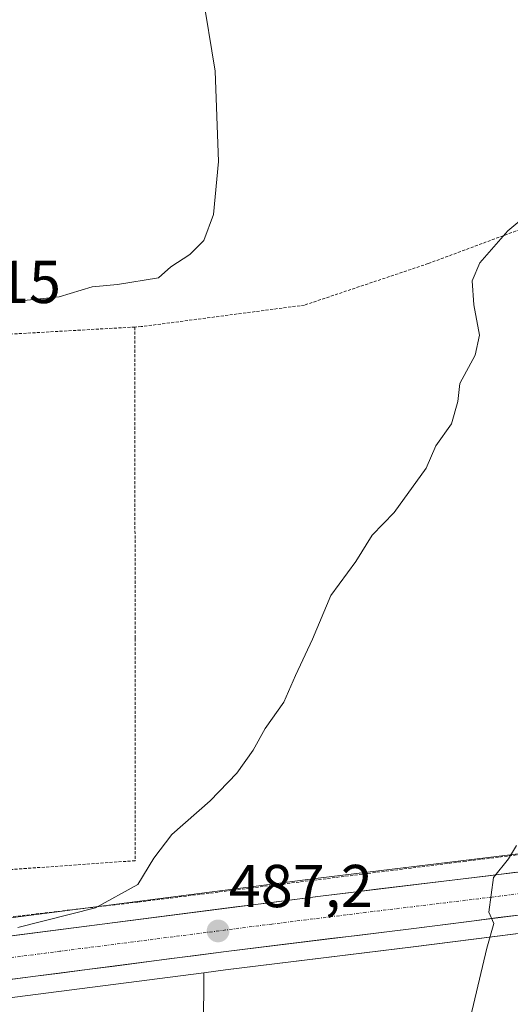
# Model space of a CAD drawing. Units: metres. Extents: x 590113 to 593552, y 4749843 to 4752202.
# Drawn here: x 591776 to 591857, y 4751303 to 4751466 of the extents above; entities that cross this region are included whole.
import ezdxf
from ezdxf.enums import TextEntityAlignment as Align

# ---------------------------------------------------------------- set-up
doc = ezdxf.new("R2010")
doc.units = ezdxf.units.M
doc.header["$MEASUREMENT"] = 0
doc.linetypes.add('TRAZO_Y_PUNTO', pattern=[1, 0.5, -0.25, 0, -0.25])
doc.linetypes.add('TRAZOS', pattern=[0.75, 0.5, -0.25])
for name, color, linetype, lineweight in [('Carretera de calzada única', 19, 'Continuous', 13), ('Carretera de calzada única Cxs', 19, 'Continuous', 13), ('Carretera de calzada única eje', 19, 'TRAZO_Y_PUNTO', 0), ('Carátula', 7, 'Continuous', 5), ('Curva de nivel normal', 36, 'Continuous', 0), ('Núcleo urbano CxS', 19, 'Continuous', 0), ('Pastizal CxS', 92, 'Continuous', 0), ('Prado CxS', 92, 'Continuous', 0), ('Punto de cota en terreno', 7, 'Continuous', 0), ('Rótulo de punto de cota en terreno', 19, 'Continuous', 0), ('Valla', 19, 'TRAZOS', 0)]:
    doc.layers.add(name, color=color, linetype=linetype, lineweight=lineweight)
doc.styles.add('Arial', font='txt', dxfattribs={"height": 0.2})

# ---------------------------------------------------------------- blocks, each defined once
blk = doc.blocks.new('*U154')
at = {"layer": 'Prado CxS', "color": 92, "linetype": 'Continuous', "lineweight": 0}
for points in [[(591866.6859, 4751329.3279, 491.1138), (591824.9283, 4751324.2669, 488.0518), (591772.2411, 4751317.4944, 485.417), (591772.1559, 4751319.4369, 484.9037), (591769.5637, 4751378.5301, 482.7152), (591744.0863, 4751380.3981, 481.7328), (591745.0487, 4751393.5011, 481.8286), (591752.2947, 4751397.4865, 481.7786), (591763.1367, 4751399.2065, 482.0198), (591763.3337, 4751401.1377, 481.9657), (591764.6931, 4751414.4723, 481.5308), (591769.6901, 4751413.9603, 481.6601), (591766.2497, 4751441.2603, 478.358), (591747.3877, 4751438.8843, 477.6498), (591747.9915, 4751448.8307, 476.747), (591749.1203, 4751467.4251, 475.9877)], [(591805.1125, 4751159.5793, 492.7852), (591805.9949, 4751308.5984, 486.5099), (591809.5967, 4751309.0639, 486.703), (591840.6733, 4751312.9135, 489.0769), (591946.1885, 4751326.3053, 497.2441)]]:
    blk.add_polyline3d(points, dxfattribs=at)
blk = doc.blocks.new('*U163')
at = {"layer": 'Núcleo urbano CxS', "color": 19, "linetype": 'Continuous', "lineweight": 0}
for points in [[(591946.1885, 4751326.3053, 497.2441), (591840.6733, 4751312.9135, 489.0769), (591809.5967, 4751309.0639, 486.703), (591805.9949, 4751308.5984, 486.5099), (591769.0601, 4751303.8243, 484.8511), (591733.2307, 4751299.3031, 483.4198)], [(591772.2411, 4751317.4944, 485.417), (591824.9283, 4751324.2669, 488.0518), (591866.6859, 4751329.3279, 491.1138)]]:
    blk.add_polyline3d(points, dxfattribs=at)
blk = doc.blocks.new('5PATER')
at = {"layer": 'Carátula', "linetype": 'Continuous', "lineweight": 5}
h = blk.add_hatch(color=250, dxfattribs=at)
edge = h.paths.add_edge_path()
edge.add_ellipse((0, 0.01), major_axis=(-1.33, -1.34), ratio=0.999422, start_angle=0, end_angle=360)

msp = doc.modelspace()

# ---------------------------------------------------------------- linework, layer by layer
at = {"layer": 'Carretera de calzada única', "color": 19, "linetype": 'Continuous', "lineweight": 13}
for points in [[(592518.73, 4751322.23), (592503.02, 4751323.3), (592478.14, 4751324.63), (592445.42, 4751325.67), (592405.66, 4751327.44), (592322.12, 4751332.69), (592257.03, 4751336.83), (592226.09, 4751338.6), (592188.46, 4751339.67), (592098.3, 4751344.24), (592074.79, 4751345.04), (592055.6, 4751345.25), (592036.81, 4751344.91), (592012.48, 4751343.54), (591987.16, 4751341.17), (591867.05, 4751326.35), (591825.3, 4751321.29), (591755.13, 4751312.27), (591751.23, 4751311.8)], [(591732.87, 4751302.28), (591768.68, 4751306.8), (591809.22, 4751312.04), (591840.3, 4751315.89), (591945.8, 4751329.28)]]:
    msp.add_lwpolyline(points, dxfattribs=at)
at = {"layer": 'Carretera de calzada única Cxs', "color": 19, "linetype": 'Continuous', "lineweight": 13}
for points in [[(591773.84, 4751314.68, 485.08), (591778.52, 4751315.28, 485.18), (591783.2, 4751315.88, 485.3), (591787.88, 4751316.48, 485.47), (591792.55, 4751317.08, 485.76), (591797.23, 4751317.68, 486.18), (591801.91, 4751318.28, 486.54), (591806.59, 4751318.88, 486.78), (591811.27, 4751319.49, 487), (591815.94, 4751320.09, 487.11), (591820.62, 4751320.69, 487.26), (591825.3, 4751321.29, 487.53), (591829.94, 4751321.85, 487.86), (591834.58, 4751322.41, 488.31), (591839.22, 4751322.98, 488.86), (591843.86, 4751323.54, 489.34), (591848.49, 4751324.1, 489.59), (591853.13, 4751324.66, 489.8), (591857.77, 4751325.23, 490.1)], [(591859.48, 4751318.32, 490.33), (591854.69, 4751317.72, 490.03), (591849.89, 4751317.11, 489.67), (591845.1, 4751316.5, 489.33), (591840.3, 4751315.89, 489), (591835.86, 4751315.34, 488.74), (591831.42, 4751314.79, 488.34), (591826.98, 4751314.24, 488.01), (591822.54, 4751313.69, 487.78), (591818.1, 4751313.14, 487.51), (591813.66, 4751312.59, 487.25), (591809.22, 4751312.04, 486.99), (591804.72, 4751311.46, 486.69), (591800.21, 4751310.88, 486.4), (591795.71, 4751310.29, 486.14), (591791.2, 4751309.71, 485.93), (591786.7, 4751309.13, 485.77), (591782.19, 4751308.55, 485.59), (591777.69, 4751307.96, 485.48), (591773.18, 4751307.38, 485.22)]]:
    msp.add_polyline3d(points, dxfattribs=at)
at = {"layer": 'Carretera de calzada única eje', "color": 19, "linetype": 'TRAZO_Y_PUNTO', "lineweight": 0}
msp.add_lwpolyline([(591906.42, 4751327.81), (591853.67, 4751321.12), (591832.8, 4751318.59), (591817.26, 4751316.66), (591782.17, 4751312.15), (591761.9, 4751309.53), (591751.38, 4751308.21)], dxfattribs=at)
at = {"layer": 'Curva de nivel normal', "color": 36, "linetype": 'Continuous', "lineweight": 0}
for points in [[(591763.65, 4751418.13, 480), (591764.39, 4751418.2, 480), (591771.42, 4751419.42, 480), (591782.05, 4751420.54, 480), (591787.52, 4751422.17, 480), (591791.68, 4751422.57, 480), (591798.5, 4751423.64, 480), (591800.51, 4751425.5, 480), (591803.65, 4751427.5, 480), (591806, 4751429.83, 480), (591807.58, 4751434.17, 480), (591808.42, 4751442.93, 480), (591807.89, 4751457.86, 480), (591805.72, 4751471.1, 480)], [(591862.73, 4751436.81, 485), (591856.31, 4751431.42, 485), (591851.67, 4751426.15, 485), (591850.4, 4751423.17, 485), (591850.7, 4751419.17, 485), (591851.61, 4751414.17, 485), (591850.88, 4751410.83, 485), (591848.36, 4751406.17, 485), (591848.02, 4751403.17, 485), (591847, 4751399.5, 485), (591844.39, 4751395.83, 485), (591842.78, 4751392.17, 485), (591837.49, 4751384.83, 485), (591833.88, 4751381.05, 485), (591831.18, 4751376.7, 485), (591827.03, 4751371.05, 485), (591823.96, 4751363.83, 485), (591821.18, 4751357.83, 485), (591819.22, 4751353.38, 485), (591816.14, 4751349.03, 485), (591814.13, 4751345.43, 485), (591811.48, 4751341.66, 485), (591807.04, 4751337.04, 485), (591800.71, 4751331.51, 485), (591797.71, 4751327.57, 485), (591795.04, 4751323.2, 485), (591788.04, 4751319.34, 485), (591775.18, 4751316.08, 485)], [(591857.77, 4751329.65, 490), (591856.4, 4751327.47, 490), (591853.92, 4751324.36, 490), (591853.16, 4751318.65, 490), (591853.99, 4751316.74, 490), (591852.84, 4751312.68, 490), (591849.64, 4751299.17, 490), (591841.7, 4751273.03, 490), (591833.29, 4751250.26, 490), (591823.7, 4751228.11, 490), (591821.16, 4751221.8, 490), (591814.09, 4751208.84, 490), (591804.42, 4751195.49, 490), (591801.46, 4751190.46, 490), (591799.36, 4751183.66, 490), (591795.54, 4751175.76, 490)]]:
    msp.add_polyline3d(points, dxfattribs=at)
at = {"layer": 'Núcleo urbano CxS', "color": 19, "linetype": 'Continuous', "lineweight": 0}
for points in [[(592004.05, 4751345.76, 498.75), (591986.88, 4751344.16, 498.04), (591986.79, 4751344.15, 498.03), (591866.69, 4751329.33, 491.11), (591824.93, 4751324.27, 488.05), (591772.24, 4751317.49, 485.42)], [(591988.58, 4751331.64, 499.2), (591981.81, 4751330.97, 498.93), (591965.93, 4751328.96, 498.14), (591946.19, 4751326.31, 497.24), (591840.67, 4751312.91, 489.08), (591809.6, 4751309.06, 486.7), (591805.99, 4751308.6, 486.51)], [(591805.99, 4751308.6, 486.51), (591769.06, 4751303.82, 484.85), (591733.23, 4751299.3, 483.42), (591732.09, 4751299.16, 483.41), (591705.85, 4751295.86, 482.61), (591705.77, 4751295.85, 482.61), (591693.33, 4751294.64, 482.02), (591693.18, 4751294.63, 482.01), (591688.73, 4751294.43, 481.46)]]:
    msp.add_polyline3d(points, dxfattribs=at)
at = {"layer": 'Pastizal CxS', "color": 92, "linetype": 'Continuous', "lineweight": 0}
for points in [[(591805.99, 4751308.6, 486.51), (591769.06, 4751303.82, 484.85), (591733.23, 4751299.3, 483.42), (591732.09, 4751299.16, 483.41), (591705.85, 4751295.86, 482.61), (591705.77, 4751295.85, 482.61), (591693.33, 4751294.64, 482.02), (591693.18, 4751294.63, 482.01), (591688.73, 4751294.43, 481.46)], [(591733.23, 4751299.3, 483.42), (591769.06, 4751303.82, 484.85), (591805.99, 4751308.6, 486.51), (591805.11, 4751159.58, 492.79)], [(591739.02, 4751213.43, 484.72), (591749.56, 4751211.34, 485.74), (591754.9, 4751203.86, 486.01), (591759.63, 4751197.21, 486.55), (591766.21, 4751187.98, 487.47), (591778.64, 4751160.49, 489.81), (591805.11, 4751159.58, 492.79), (591805.99, 4751308.6, 486.51)]]:
    msp.add_polyline3d(points, dxfattribs=at)
at = {"layer": 'Prado CxS', "color": 92, "linetype": 'Continuous', "lineweight": 0}
for points in [[(592004.05, 4751345.76, 498.75), (591986.88, 4751344.16, 498.04), (591986.79, 4751344.15, 498.03), (591866.69, 4751329.33, 491.11), (591824.93, 4751324.27, 488.05), (591772.24, 4751317.49, 485.42)], [(591988.58, 4751331.64, 499.2), (591981.81, 4751330.97, 498.93), (591965.93, 4751328.96, 498.14), (591946.19, 4751326.31, 497.24), (591840.67, 4751312.91, 489.08), (591809.6, 4751309.06, 486.7), (591805.99, 4751308.6, 486.51)], [(591739.02, 4751213.43, 484.72), (591749.56, 4751211.34, 485.74), (591754.9, 4751203.86, 486.01), (591759.63, 4751197.21, 486.55), (591766.21, 4751187.98, 487.47), (591778.64, 4751160.49, 489.81), (591805.11, 4751159.58, 492.79), (591805.99, 4751308.6, 486.51)]]:
    msp.add_polyline3d(points, dxfattribs=at)
at = {"layer": 'Valla', "color": 19, "linetype": 'TRAZOS', "lineweight": 0}
for points in [[(591770.73, 4751325.45, 483.92), (591770.73, 4751317.46, 484.27), (591795.21, 4751320.31, 485.54), (591849.05, 4751327.02, 489.19), (591938.65, 4751338.14, 495.62), (592006.11, 4751346.01, 498.45), (592003.17, 4751373.83, 496.12), (591971.21, 4751394.14, 493.27), (591984.57, 4751396.42, 493.98), (591971.89, 4751459.97, 489.02), (591947.92, 4751456.04, 488.14), (591923.74, 4751450.08, 487.59), (591890.42, 4751441.09, 487.2), (591889.97, 4751440.97, 487.2), (591870.32, 4751436.13, 486.21), (591843.13, 4751426.02, 483.48), (591822.66, 4751419.15, 482.72), (591795.63, 4751415.58, 481.58), (591794.59, 4751415.52, 481.6)], [(591794.59, 4751415.52, 481.6), (591794.6, 4751363.97, 483.54), (591794.62, 4751327.15, 484.78), (591770.73, 4751325.45, 483.92)], [(591794.59, 4751415.52, 481.6), (591770.92, 4751414.17, 481.16)]]:
    msp.add_polyline3d(points, dxfattribs=at)

# ---------------------------------------------------------------- block references
at = {"layer": 'Núcleo urbano CxS', "color": 19, "linetype": 'Continuous', "lineweight": 0}
msp.add_blockref('*U163', (0, 0), dxfattribs=at)
at = {"layer": 'Prado CxS', "color": 92, "linetype": 'Continuous', "lineweight": 0}
msp.add_blockref('*U154', (0, 0), dxfattribs=at)
at = {"layer": 'Punto de cota en terreno', "linetype": 'Continuous', "lineweight": 0}
msp.add_blockref('5PATER', (591808.35, 4751315.51, 487.2), dxfattribs=at)

# ---------------------------------------------------------------- texts
at = {"layer": 'Rótulo de punto de cota en terreno', "color": 19, "linetype": 'Continuous', "lineweight": 0, "style": 'Arial'}
for s, p in [('480,15', (591753.19, 4751417.3)), ('487,2', (591810.11, 4751317.27))]:
    msp.add_text(s, height=7, dxfattribs=at).set_placement(p, align=Align.BOTTOM_LEFT)

doc.saveas('drawing.dxf')
